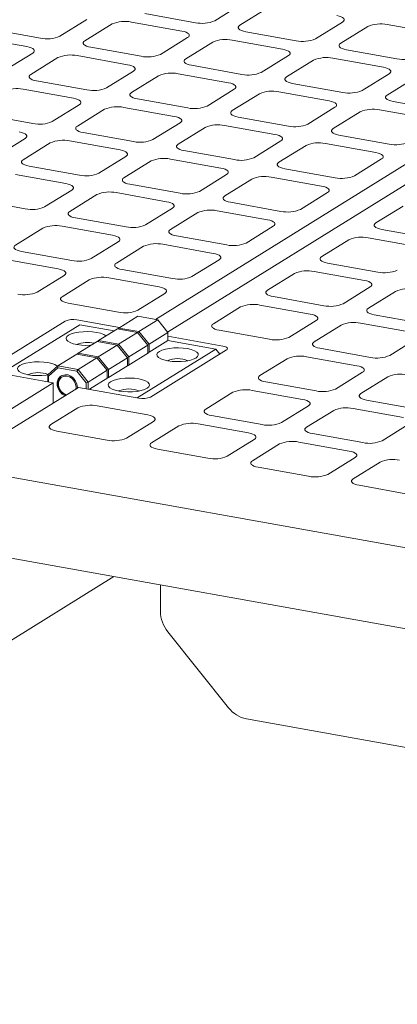
# Model space of a CAD drawing. Units: millimetres. Extents: x 159 to 10348, y 104 to 14420.
# Drawn here: x 6672 to 6804, y 8203 to 8547 of the extents above; entities that cross this region are included whole.
import ezdxf

# ---------------------------------------------------------------- set-up
doc = ezdxf.new("R2010")
doc.units = ezdxf.units.MM
doc.header["$LTSCALE"] = 35
doc.linetypes.add('SLD-Solid', pattern=[0])

msp = doc.modelspace()

# ---------------------------------------------------------------- linework, layer by layer
at = {"color": 7, "linetype": 'SLD-Solid', "lineweight": 0}
for p, q in [((6911.0863594, 8561.2631287), (6719.5308715, 8442.4873645)), ((6919.8942902, 8559.6847975), (6723.7824588, 8438.0838301)), ((6749.7066693, 8552.7152522), (6740.236682, 8546.8432983)), ((6715.8493057, 8549.3211473), (6733.4652198, 8546.1644755)), ((6758.5146001, 8551.1369209), (6749.0446127, 8545.2649671)), ((6695.534905, 8547.28467), (6686.0649035, 8541.4127075)), ((6704.3428357, 8545.7063388), (6694.8728343, 8539.8343762)), ((6711.114298, 8546.3851617), (6728.730212, 8543.2284898)), ((6784.9384186, 8546.4019226), (6775.4684312, 8540.5299687)), ((6800.5178257, 8545.502423), (6818.1337134, 8542.3457558)), ((6661.6775798, 8543.8905471), (6679.2934413, 8540.7338846)), ((6751.0810813, 8543.007813), (6768.696969, 8539.8511459)), ((6793.7463493, 8544.8235914), (6784.276362, 8538.9516375)), ((6656.9425861, 8540.9545701), (6674.5584477, 8537.7979077)), ((6730.7666805, 8540.9713357), (6721.2966791, 8535.0993732)), ((6739.5746113, 8539.3930045), (6730.1046098, 8533.5210419)), ((6746.3460735, 8540.0718274), (6763.9619613, 8536.9151602)), ((6676.5949162, 8535.5407536), (6667.1249148, 8529.668791)), ((6696.9093028, 8537.5772222), (6714.5252169, 8534.4205503)), ((6786.3128305, 8536.6944834), (6803.9287183, 8533.5378163)), ((6685.402847, 8533.9624224), (6675.9328455, 8528.0904598)), ((6692.1743092, 8534.6412452), (6709.7902232, 8531.4845734)), ((6732.1410784, 8531.2638879), (6749.7569661, 8528.1072207)), ((6765.9984298, 8534.6580062), (6756.5284283, 8528.7860436)), ((6774.8063606, 8533.0796749), (6765.3363591, 8527.2077123)), ((6781.5778228, 8533.7584978), (6799.1937105, 8530.6018306)), ((6711.8266917, 8529.2274193), (6702.3566903, 8523.3554567)), ((6727.4060847, 8528.3279109), (6745.0219725, 8525.1712438)), ((6801.2301791, 8528.3446766), (6791.7601776, 8522.472714)), ((6677.9693141, 8525.8333057), (6695.5852281, 8522.6766339)), ((6720.6346225, 8527.6490881), (6711.164621, 8521.7771255)), ((6767.3728277, 8524.9505583), (6784.9887154, 8521.7938911)), ((6810.0381098, 8526.7663453), (6800.5681084, 8520.8943828)), ((6673.2343204, 8522.8973288), (6690.8502344, 8519.740657)), ((6747.058441, 8522.9140897), (6737.5884396, 8517.0421271)), ((6755.8663718, 8521.3357585), (6746.3963703, 8515.4637959)), ((6762.637834, 8522.0145814), (6780.2537217, 8518.8579142)), ((6713.2010896, 8519.5199714), (6730.8169774, 8516.3633043)), ((6802.6046032, 8518.637224), (6820.2204647, 8515.4805615)), ((6659.0293253, 8514.0893893), (6676.6452393, 8510.9327175)), ((6692.8867029, 8517.4835029), (6683.4167015, 8511.6115403)), ((6701.6946337, 8515.9051717), (6692.2246323, 8510.0332091)), ((6708.4660959, 8516.5839945), (6726.0819837, 8513.4273274)), ((6782.2901903, 8516.6007601), (6772.8201888, 8510.7287976)), ((6791.098121, 8515.0224289), (6781.6281196, 8509.1504663)), ((6797.8696095, 8515.7012471), (6815.485471, 8512.5445846)), ((6728.1184522, 8511.1701733), (6718.6484508, 8505.2982107)), ((6748.4328389, 8513.2066419), (6766.0487266, 8510.0499747)), ((6694.2611008, 8507.776055), (6711.8769886, 8504.6193879)), ((6736.926383, 8509.5918421), (6727.4563815, 8503.7198795)), ((6743.6978452, 8510.2706649), (6761.313733, 8507.1139978)), ((6673.9467001, 8505.7395777), (6664.4767127, 8499.8676239)), ((6682.7546308, 8504.1612465), (6673.2846435, 8498.2892927)), ((6689.526093, 8504.8400694), (6707.1419808, 8501.6834022)), ((6763.3502015, 8504.8568437), (6753.8802001, 8498.9848811)), ((6778.9296207, 8503.9573306), (6796.5454822, 8500.8006682)), ((6783.6646144, 8506.8933076), (6801.2804759, 8503.7366451)), ((6729.4928501, 8501.4627254), (6747.1087378, 8498.3060583)), ((6772.1581323, 8503.2785125), (6762.6881308, 8497.4065499)), ((6709.1784493, 8499.4262481), (6699.708462, 8493.5542943)), ((6717.9863801, 8497.8479169), (6708.5163928, 8491.9759631)), ((6724.7578423, 8498.5267398), (6742.3737301, 8495.3700726)), ((6798.5819508, 8498.5435141), (6789.1119493, 8492.6715515)), ((6675.3210979, 8496.0321298), (6692.9369857, 8492.8754627)), ((6764.7246256, 8495.1493911), (6782.3404871, 8491.9927287)), ((6670.5861042, 8493.0961529), (6688.201992, 8489.9394858)), ((6744.4101986, 8493.1129185), (6734.9402113, 8487.2409647)), ((6753.2181294, 8491.5345873), (6743.748142, 8485.6626335)), ((6759.9896178, 8492.2134055), (6777.6054793, 8489.056743)), ((6690.2384605, 8487.6823317), (6680.7684591, 8481.8103691)), ((6705.8178535, 8486.7828233), (6723.4337413, 8483.6261562)), ((6710.5528472, 8489.7188003), (6728.168735, 8486.5621331)), ((6779.6419479, 8486.7995889), (6770.1719606, 8480.9276351)), ((6656.3811091, 8484.2882134), (6673.9969969, 8481.1315463)), ((6699.0463913, 8486.1040005), (6689.5763899, 8480.2320379)), ((6745.7846227, 8483.405466), (6763.4004842, 8480.2488035)), ((6725.4702098, 8481.3690021), (6716.0002084, 8475.4970395)), ((6734.2781406, 8479.7906709), (6724.8081391, 8473.9187083)), ((6741.049629, 8480.469489), (6758.6654906, 8477.3128266)), ((6796.5957791, 8476.1926367), (6806.0657664, 8482.0645906)), ((6691.6128584, 8477.9748838), (6709.2287462, 8474.8182167)), ((6680.1064025, 8474.3600841), (6670.6364152, 8468.4881302)), ((6686.8778647, 8475.0389069), (6704.4937525, 8471.8822398)), ((6760.7019591, 8475.0556725), (6751.2319577, 8469.1837099)), ((6816.2481213, 8470.7788068), (6798.6322598, 8473.9354692)), ((6706.530221, 8469.6250857), (6697.0602337, 8463.7531319)), ((6726.8446339, 8471.6615495), (6744.4604954, 8468.5048871)), ((6777.6557762, 8464.4487116), (6787.1257776, 8470.3206742)), ((6793.8972661, 8470.9994923), (6811.5131276, 8467.8428299)), ((6672.6728555, 8466.2309587), (6690.2887433, 8463.0742915)), ((6715.3381518, 8468.0467545), (6705.8681645, 8462.1748006)), ((6722.1096403, 8468.7255726), (6739.7255018, 8465.5689102)), ((6667.9378618, 8463.2949817), (6685.5537496, 8460.1383146)), ((6741.7619703, 8463.3117561), (6732.291983, 8457.4398023)), ((6707.904631, 8459.9176244), (6725.5204926, 8456.7609619)), ((6774.9572773, 8459.2555759), (6792.5731388, 8456.0989134)), ((6797.3081325, 8459.0348903), (6779.692271, 8462.1915528)), ((6687.5902181, 8457.8811605), (6678.1202308, 8452.0092067)), ((6696.3981489, 8456.3028293), (6686.9281616, 8450.4308755)), ((6703.1696374, 8456.9816474), (6720.7854989, 8453.824985)), ((6758.7158015, 8452.7048039), (6768.1857888, 8458.5767577)), ((6794.6096074, 8453.8417594), (6785.13962, 8447.9698055)), ((6793.947577, 8446.3914696), (6803.4175644, 8452.2634234)), ((6722.8219674, 8451.5678309), (6713.3519801, 8445.6958771)), ((6778.3681296, 8447.2909652), (6760.7522681, 8450.4476276)), ((6688.9646564, 8448.1737167), (6706.5805179, 8445.0170542)), ((6739.7757986, 8440.9608787), (6749.2457859, 8446.8328326)), ((6756.0172744, 8447.5116507), (6773.6331359, 8444.3549883)), ((6661.4455024, 8425.4783966), (6687.9614895, 8441.9198814)), ((6692.0243729, 8442.327183), (6706.9665708, 8439.6496259)), ((6713.3339714, 8443.5978441), (6706.7049746, 8439.4874729)), ((6720.380337, 8442.3351753), (6713.3339714, 8443.5978441)), ((6720.380337, 8442.3351753), (6713.7513402, 8438.2248041)), ((6723.9034935, 8437.9324332), (6720.380337, 8442.3351753)), ((6775.6696045, 8442.0978342), (6766.1996171, 8436.2258803)), ((6813.5998789, 8440.9776356), (6795.9840174, 8444.134298)), ((6665.6085863, 8423.5971295), (6693.0757096, 8440.6283751)), ((6705.0766807, 8438.4778692), (6693.0757096, 8440.6283751)), ((6699.6024841, 8435.0835075), (6706.2314809, 8439.1938787)), ((6713.2778465, 8437.9312099), (6706.2314809, 8439.1938787)), ((6706.3514173, 8439.1722934), (6706.7049746, 8439.4874729)), ((6706.6738359, 8439.1144536), (6706.7049746, 8439.4874729)), ((6706.7049746, 8439.4874729), (6713.7513402, 8438.2248041)), ((6759.4281549, 8435.5470575), (6741.8122934, 8438.7037199)), ((6775.0075741, 8434.6475444), (6784.4775615, 8440.5194983)), ((6791.2490237, 8441.1983211), (6808.8648852, 8438.0416587)), ((6699.2489268, 8434.768328), (6699.6024841, 8435.0835075)), ((6699.6024841, 8435.0835075), (6699.5713454, 8434.7104882)), ((6699.6024841, 8435.0835075), (6706.6488497, 8433.8208387)), ((6706.6488497, 8433.8208387), (6713.2778465, 8437.9312099)), ((6716.801003, 8433.5284679), (6713.2778465, 8437.9312099)), ((6713.4168078, 8437.7574431), (6713.7513402, 8438.2248041)), ((6713.7513402, 8438.2248041), (6717.2744967, 8433.8220621)), ((6723.9034935, 8437.9324332), (6717.2744967, 8433.8220621)), ((6723.9034935, 8435.1042111), (6717.2744967, 8430.9938399)), ((6723.9034935, 8435.1042111), (6723.9034935, 8437.9324332)), ((6740.6385987, 8432.1053752), (6723.9034935, 8435.1042111)), ((6723.90351, 8436.6146225), (6743.1104186, 8433.1728535)), ((6810.90138, 8435.7844999), (6801.4313927, 8429.9125461)), ((6699.1289621, 8434.7898958), (6692.4999654, 8430.6795246)), ((6706.1753277, 8433.5272271), (6699.1289621, 8434.7898958)), ((6706.1753277, 8433.5272271), (6699.546331, 8429.4168559)), ((6709.6984843, 8429.124485), (6706.1753277, 8433.5272271)), ((6706.6488497, 8433.8208387), (6706.3143173, 8433.3534778)), ((6706.6488497, 8433.8208387), (6710.1720062, 8429.4180967)), ((6710.1720062, 8429.4180967), (6716.801003, 8433.5284679)), ((6740.6385987, 8432.1053752), (6713.1714754, 8415.0741296)), ((6716.7340879, 8433.6123301), (6717.2744967, 8433.8220621)), ((6716.801003, 8431.1713913), (6716.801003, 8433.5284679)), ((6717.2744967, 8433.8220621), (6717.2744967, 8430.9938399)), ((6744.3323094, 8431.8185503), (6717.8163223, 8415.3770655)), ((6742.0169444, 8430.3829066), (6740.6385987, 8432.1053752)), ((6794.6599042, 8429.2337279), (6777.0440427, 8432.3903904)), ((6685.3974749, 8426.2755592), (6692.0264716, 8430.3859304)), ((6699.0728372, 8429.1232617), (6692.0264716, 8430.3859304)), ((6692.1464081, 8430.3643452), (6692.4999654, 8430.6795246)), ((6692.4438405, 8425.0128905), (6699.0728372, 8429.1232617)), ((6692.4688549, 8430.3065228), (6692.4999654, 8430.6795246)), ((6692.4999654, 8430.6795246), (6699.546331, 8429.4168559)), ((6702.5959938, 8424.7205196), (6699.0728372, 8429.1232617)), ((6699.2118268, 8428.9495124), (6699.546331, 8429.4168559)), ((6699.546331, 8429.4168559), (6703.0694875, 8425.0141138)), ((6709.6984843, 8429.124485), (6703.0694875, 8425.0141138)), ((6710.1720062, 8429.4180967), (6709.6315974, 8429.2083647)), ((6709.6984843, 8426.2962629), (6709.6984843, 8429.124485)), ((6717.0377358, 8430.8470341), (6709.9352453, 8426.4430687)), ((6710.1720062, 8429.4180967), (6710.1720062, 8427.0610201)), ((6716.7865394, 8430.6911488), (6716.801003, 8431.1713913)), ((6717.0377358, 8430.8470341), (6716.7960547, 8430.890342)), ((6717.2744967, 8430.9938399), (6716.7978322, 8430.9460555)), ((6756.0675712, 8422.9036192), (6765.5375868, 8428.7755906)), ((6772.309049, 8429.4544134), (6789.9249105, 8426.297751)), ((6681.8742921, 8423.1354812), (6685.3974749, 8426.2755592)), ((6685.3431513, 8425.6244891), (6682.0779768, 8422.7146607)), ((6685.3431513, 8425.6244891), (6685.3974749, 8426.2755592)), ((6692.0246723, 8424.4271984), (6685.3431513, 8425.6244891)), ((6685.3974749, 8426.2755592), (6692.4438405, 8425.0128905)), ((6692.4438405, 8425.0128905), (6692.0246723, 8424.4271984)), ((6692.4438405, 8425.0128905), (6695.966997, 8420.6101484)), ((6695.966997, 8420.6101484), (6702.5959938, 8424.7205196)), ((6702.5291069, 8424.8043993), (6703.0694875, 8425.0141138)), ((6702.5959938, 8422.3634431), (6702.5959938, 8424.7205196)), ((6709.6984843, 8426.2962629), (6703.0694875, 8422.1858917)), ((6703.0694875, 8425.0141138), (6703.0694875, 8422.1858917)), ((6709.6984992, 8426.4854923), (6709.9352453, 8426.4430687)), ((6710.1720062, 8427.0610201), (6710.1575427, 8426.5807776)), ((6683.8064376, 8420.3360966), (6662.667367, 8424.1240981)), ((6682.0779768, 8422.7146607), (6681.8742921, 8423.1354812)), ((6681.8742921, 8420.6821974), (6681.8742921, 8423.1354812)), ((6682.0779768, 8422.7146607), (6682.0779768, 8420.6457562)), ((6695.289873, 8420.3471639), (6692.0246723, 8424.4271984)), ((6702.8327548, 8422.0391033), (6696.4363702, 8418.0729655)), ((6702.5815302, 8421.8832006), (6702.5959938, 8422.3634431)), ((6702.8327548, 8422.0391033), (6702.5910737, 8422.0824112)), ((6703.0694875, 8422.1858917), (6702.5928229, 8422.1381072)), ((6791.9614053, 8424.0405922), (6782.4913898, 8418.1686209)), ((6791.2993205, 8416.5902897), (6800.7693361, 8422.462261)), ((6683.8064376, 8420.3360966), (6641.6649601, 8394.2058811)), ((6692.6143683, 8418.7577654), (6650.4728908, 8392.6275498)), ((6683.8064376, 8413.2963366), (6683.8064376, 8420.3360966)), ((6713.7534127, 8414.9697686), (6692.6143683, 8418.7577654)), ((6695.966997, 8420.6101484), (6695.289873, 8420.3471639)), ((6695.289873, 8418.2782594), (6695.289873, 8420.3471639)), ((6695.966997, 8420.6101484), (6695.966997, 8418.2530719)), ((6775.7199013, 8417.4898027), (6758.1040398, 8420.6464652)), ((6737.1275966, 8411.1597116), (6746.5975839, 8417.0316654)), ((6753.3690461, 8417.7104883), (6770.9849076, 8414.5538258)), ((6810.9516768, 8411.1764684), (6793.3357891, 8414.3331356)), ((6682.9558181, 8405.7291207), (6692.4258055, 8411.6010745)), ((6699.1972939, 8412.2798927), (6716.8131555, 8409.1232302)), ((6773.0214024, 8412.296667), (6763.5514151, 8406.4247132)), ((6788.6007954, 8411.3971587), (6806.2166832, 8408.2404915)), ((6756.7799266, 8405.7458951), (6739.1640651, 8408.9025575)), ((6772.3593459, 8404.846382), (6781.8293332, 8410.7183358)), ((6718.849624, 8406.8660762), (6709.3796367, 8400.9941223)), ((6718.1875937, 8399.4157864), (6727.657581, 8405.2877402)), ((6734.4290432, 8405.9665631), (6752.0449047, 8402.8099006)), ((6808.2531517, 8405.9833374), (6798.7831644, 8400.1113836)), ((6702.6081745, 8400.3152995), (6684.9923129, 8403.4719619)), ((6754.0813995, 8400.5527419), (6744.6114122, 8394.680788)), ((6792.0117022, 8399.4325608), (6774.3958144, 8402.5892279)), ((6737.8399237, 8394.0019699), (6720.2240622, 8397.1586323)), ((6753.419343, 8393.1024568), (6762.8893303, 8398.9744106)), ((6769.6607925, 8399.6532335), (6787.2766803, 8396.4965663)), ((6789.3131488, 8394.2394123), (6779.8431615, 8388.3674584)), ((6652.5093594, 8390.3703958), (7392.3762517, 8257.7904461)), ((6773.0716993, 8387.6886356), (6755.4558115, 8390.8453027)), ((6788.6510922, 8386.7891272), (6798.1210796, 8392.6610811)), ((6808.3034485, 8381.375306), (6790.6875608, 8384.5319731)), ((6652.5093594, 8362.0859267), (7317.4563146, 8242.9312047)), ((6595.2719268, 8284.6643222), (6704.9723534, 8352.6850932)), ((6721.2674177, 8349.7648894), (6721.2674177, 8340.4907844)), ((6723.8472124, 8333.36188), (6745.1114678, 8306.7899)), ((6751.3396038, 8302.9126166), (7307.7509883, 8203.2068532))]:
    msp.add_line(p, q, dxfattribs=at)
at = {"color": 7, "linetype": 'SLD-Solid', "lineweight": 0, "flags": 128}
for points in [[(6782.9019641, 8548.6590854), (6783.7156218, 8548.4769204), (6784.4070573, 8548.2453425), (6784.9496732, 8547.9732456), (6785.3226114, 8547.6710896), (6785.5115313, 8547.3505008), (6785.5091916, 8547.0237735), (6785.3156696, 8546.7034806), (6784.9384186, 8546.4019226)], [(6749.0446127, 8545.2649671), (6748.6673617, 8544.963409), (6748.4738135, 8544.6431209), (6748.4714879, 8544.3164024), (6748.6604462, 8543.9957954), (6749.0333319, 8543.6936488), (6749.5759478, 8543.4215519), (6750.2674095, 8543.1899693), (6751.0810813, 8543.007813)], [(6728.730212, 8543.2284898), (6729.5438838, 8543.0463336), (6730.2353314, 8542.8147422), (6730.7779088, 8542.5426635), (6731.1508471, 8542.2405074), (6731.3397528, 8541.9199099), (6731.3374273, 8541.5931913), (6731.1439315, 8541.2728938), (6730.7666805, 8540.9713357)], [(6694.8728343, 8539.8343762), (6694.4955974, 8539.5328269), (6694.3021017, 8539.2125294), (6694.299762, 8538.8858021), (6694.4886818, 8538.5652133), (6694.8616201, 8538.2630572), (6695.4042359, 8537.9909604), (6696.0956452, 8537.7593872), (6696.9093028, 8537.5772222)], [(6784.276362, 8538.9516375), (6783.899111, 8538.6500795), (6783.705589, 8538.3297866), (6783.7032634, 8538.0030681), (6783.8921692, 8537.6824705), (6784.2651074, 8537.3803145), (6784.8077233, 8537.1082176), (6785.4991588, 8536.8766397), (6786.3128305, 8536.6944834)], [(6674.5584477, 8537.7979077), (6675.3721053, 8537.6157427), (6676.0635671, 8537.38416), (6676.6061829, 8537.1120632), (6676.9790828, 8536.8099253), (6677.168041, 8536.4893184), (6677.1657013, 8536.162591), (6676.9721672, 8535.8423117), (6676.5949162, 8535.5407536)], [(6763.9619613, 8536.9151602), (6764.775633, 8536.733004), (6765.4670544, 8536.5014173), (6766.0096844, 8536.2293292), (6766.3826226, 8535.9271731), (6766.5715284, 8535.6065756), (6766.5692028, 8535.279857), (6766.3756808, 8534.9595642), (6765.9984298, 8534.6580062)], [(6709.7902232, 8531.4845734), (6710.6038809, 8531.3024084), (6711.2953426, 8531.0708258), (6711.8379059, 8530.7987383), (6712.2108583, 8530.496591), (6712.399764, 8530.1759935), (6712.3974244, 8529.8492662), (6712.2039427, 8529.5289774), (6711.8266917, 8529.2274193)], [(6730.1046098, 8533.5210419), (6729.7273729, 8533.2194926), (6729.5338247, 8532.8992045), (6729.531485, 8532.5724772), (6729.7204574, 8532.251879), (6730.0933431, 8531.9497323), (6730.635959, 8531.6776355), (6731.3274207, 8531.4460529), (6732.1410784, 8531.2638879)], [(6675.9328455, 8528.0904598), (6675.5555945, 8527.7889017), (6675.3621129, 8527.468613), (6675.3597732, 8527.1418857), (6675.5486789, 8526.8212881), (6675.9216313, 8526.5191408), (6676.4642472, 8526.247044), (6677.1556564, 8526.0154707), (6677.9693141, 8525.8333057)], [(6799.1937105, 8530.6018306), (6800.0074086, 8530.4196697), (6800.6988299, 8530.188083), (6801.2414337, 8529.9159996), (6801.6143719, 8529.6138435), (6801.8032776, 8529.293246), (6801.8009521, 8528.9665274), (6801.6074301, 8528.6462346), (6801.2301791, 8528.3446766)], [(6745.0219725, 8525.1712438), (6745.8356302, 8524.9890788), (6746.5270656, 8524.7575009), (6747.0696815, 8524.485404), (6747.4426338, 8524.1832567), (6747.6315396, 8523.8626592), (6747.6291999, 8523.5359319), (6747.435692, 8523.2156478), (6747.058441, 8522.9140897)], [(6765.3363591, 8527.2077123), (6764.9591222, 8526.906163), (6764.7656002, 8526.5858702), (6764.7632605, 8526.2591429), (6764.9521804, 8525.9385541), (6765.3251186, 8525.6363981), (6765.8677345, 8525.3643012), (6766.55917, 8525.1327233), (6767.3728277, 8524.9505583)], [(6711.164621, 8521.7771255), (6710.78737, 8521.4755674), (6710.5938359, 8521.1552881), (6710.5914962, 8520.8285608), (6710.7804545, 8520.5079538), (6711.1533543, 8520.2058159), (6711.6959702, 8519.9337191), (6712.3874319, 8519.7021364), (6713.2010896, 8519.5199714)], [(6690.8502344, 8519.740657), (6691.6638921, 8519.558492), (6692.3553538, 8519.3269093), (6692.8979172, 8519.0548219), (6693.2708554, 8518.7526658), (6693.4597753, 8518.4320771), (6693.4574356, 8518.1053497), (6693.2639398, 8517.7850522), (6692.8867029, 8517.4835029)], [(6780.2537217, 8518.8579142), (6781.0674057, 8518.6757445), (6781.7588411, 8518.4441666), (6782.3014308, 8518.1720744), (6782.6743831, 8517.8699271), (6782.8632889, 8517.5493296), (6782.8609492, 8517.2226023), (6782.6674413, 8516.9023182), (6782.2901903, 8516.6007601)], [(6800.5681084, 8520.8943828), (6800.1908715, 8520.5928334), (6799.9973495, 8520.2725406), (6799.9950098, 8519.9458133), (6800.1839559, 8519.6252198), (6800.5568679, 8519.3230685), (6801.0994838, 8519.0509716), (6801.7909192, 8518.8193937), (6802.6046032, 8518.637224)], [(6746.3963703, 8515.4637959), (6746.0191193, 8515.1622379), (6745.8256115, 8514.8419538), (6745.8232718, 8514.5152265), (6746.0121775, 8514.1946289), (6746.3851299, 8513.8924816), (6746.9277457, 8513.6203848), (6747.6191812, 8513.3888068), (6748.4328389, 8513.2066419)], [(6726.0819837, 8513.4273274), (6726.8956414, 8513.2451624), (6727.5870768, 8513.0135844), (6728.1296927, 8512.7414876), (6728.5026309, 8512.4393315), (6728.6915508, 8512.1187428), (6728.6892111, 8511.7920154), (6728.4956891, 8511.4717226), (6728.1184522, 8511.1701733)], [(6671.9102315, 8507.9967318), (6672.7239033, 8507.8145756), (6673.415365, 8507.5829929), (6673.9579284, 8507.3109055), (6674.3308666, 8507.0087494), (6674.5197724, 8506.6881519), (6674.5174468, 8506.3614333), (6674.3239511, 8506.0411358), (6673.9467001, 8505.7395777)], [(6692.2246323, 8510.0332091), (6691.8473813, 8509.731651), (6691.653833, 8509.4113629), (6691.6515075, 8509.0846443), (6691.8404657, 8508.7640374), (6692.2133514, 8508.4618908), (6692.7559814, 8508.1898027), (6693.447429, 8507.9582113), (6694.2611008, 8507.776055)], [(6781.6281196, 8509.1504663), (6781.2508686, 8508.8489083), (6781.0573607, 8508.5286242), (6781.055021, 8508.2018969), (6781.243953, 8507.8812946), (6781.6168791, 8507.579152), (6782.159495, 8507.3070552), (6782.8509305, 8507.0754773), (6783.6646144, 8506.8933076)], [(6761.313733, 8507.1139978), (6762.1274169, 8506.9318281), (6762.8188524, 8506.7002501), (6763.361442, 8506.428158), (6763.7343802, 8506.126002), (6763.9233001, 8505.8054132), (6763.9209604, 8505.4786858), (6763.7274384, 8505.158393), (6763.3502015, 8504.8568437)], [(6707.1419808, 8501.6834022), (6707.9556526, 8501.501246), (6708.647088, 8501.269668), (6709.1897039, 8500.9975712), (6709.5626421, 8500.6954151), (6709.7515479, 8500.3748176), (6709.7492223, 8500.048099), (6709.5557003, 8499.7278062), (6709.1784493, 8499.4262481)], [(6727.4563815, 8503.7198795), (6727.0791305, 8503.4183214), (6726.8856086, 8503.0980286), (6726.883283, 8502.77131), (6727.0721887, 8502.4507125), (6727.445127, 8502.1485565), (6727.9877569, 8501.8764684), (6728.6791783, 8501.6448817), (6729.4928501, 8501.4627254)], [(6796.5454822, 8500.8006682), (6797.3591662, 8500.6184985), (6798.0506016, 8500.3869205), (6798.5931913, 8500.1148284), (6798.9661295, 8499.8126724), (6799.1550756, 8499.4920789), (6799.1527097, 8499.1653562), (6798.9592139, 8498.8450587), (6798.5819508, 8498.5435141)], [(6673.2846435, 8498.2892927), (6672.9073925, 8497.9877346), (6672.7138442, 8497.6674465), (6672.7115046, 8497.3407192), (6672.9004769, 8497.020121), (6673.2733626, 8496.7179743), (6673.8159785, 8496.4458775), (6674.5074402, 8496.2142948), (6675.3210979, 8496.0321298)], [(6762.6881308, 8497.4065499), (6762.3108798, 8497.1049918), (6762.1173578, 8496.784699), (6762.1150323, 8496.4579805), (6762.3039643, 8496.1373782), (6762.6768762, 8495.8352269), (6763.2195062, 8495.5631388), (6763.9109276, 8495.3315521), (6764.7246256, 8495.1493911)], [(6742.3737301, 8495.3700726), (6743.1874281, 8495.1879117), (6743.8788636, 8494.9563337), (6744.4214532, 8494.6842416), (6744.7943914, 8494.3820855), (6744.9832972, 8494.061488), (6744.9809716, 8493.7347694), (6744.7874496, 8493.4144766), (6744.4101986, 8493.1129185)], [(6708.5163928, 8491.9759631), (6708.1391418, 8491.674405), (6707.9456198, 8491.3541122), (6707.9432801, 8491.0273849), (6708.1321999, 8490.7067961), (6708.5051382, 8490.40464), (6709.047754, 8490.1325432), (6709.7391895, 8489.9009652), (6710.5528472, 8489.7188003)], [(6688.201992, 8489.9394858), (6689.0156497, 8489.7573208), (6689.7070851, 8489.5257428), (6690.249701, 8489.253646), (6690.6226534, 8488.9514987), (6690.8115591, 8488.6309012), (6690.8092335, 8488.3041826), (6690.6157115, 8487.9838898), (6690.2384605, 8487.6823317)], [(6777.6054793, 8489.056743), (6778.4191774, 8488.8745821), (6779.1106129, 8488.6430041), (6779.6532025, 8488.370912), (6780.0261407, 8488.0687559), (6780.2150727, 8487.7481537), (6780.2127209, 8487.4214398), (6780.0192251, 8487.1011423), (6779.6419479, 8486.7995889)], [(6723.4337413, 8483.6261562), (6724.2474252, 8483.4439865), (6724.9388607, 8483.2124085), (6725.4814503, 8482.9403164), (6725.8544026, 8482.6381691), (6726.0433084, 8482.3175716), (6726.0409828, 8481.990853), (6725.8474608, 8481.6705602), (6725.4702098, 8481.3690021)], [(6743.748142, 8485.6626335), (6743.370891, 8485.3610754), (6743.1773691, 8485.0407826), (6743.1750294, 8484.7140553), (6743.3639755, 8484.3934618), (6743.7368875, 8484.0913104), (6744.2795033, 8483.8192136), (6744.9709388, 8483.5876357), (6745.7846227, 8483.405466)], [(6689.5763899, 8480.2320379), (6689.199153, 8479.9304886), (6689.005631, 8479.6101958), (6689.0032913, 8479.2834684), (6689.192197, 8478.9628709), (6689.5651494, 8478.6607236), (6690.1077653, 8478.3886268), (6690.7992007, 8478.1570488), (6691.6128584, 8477.9748838)], [(6758.6654906, 8477.3128266), (6759.4791745, 8477.1306569), (6760.17061, 8476.899079), (6760.7131996, 8476.6269868), (6761.0861519, 8476.3248395), (6761.2750839, 8476.0042373), (6761.2727321, 8475.6775234), (6761.0792364, 8475.3572259), (6760.7019591, 8475.0556725)], [(6724.8081391, 8473.9187083), (6724.4309023, 8473.617159), (6724.2373803, 8473.2968662), (6724.2350406, 8472.9701389), (6724.4239726, 8472.6495366), (6724.7968987, 8472.347394), (6725.3395145, 8472.0752972), (6726.03095, 8471.8437192), (6726.8446339, 8471.6615495)], [(6798.6322598, 8473.9354692), (6797.8185758, 8474.1176389), (6797.1271404, 8474.3492169), (6796.5845245, 8474.6213137), (6796.2116125, 8474.923465), (6796.0226664, 8475.2440585), (6796.0250061, 8475.5707859), (6796.2185281, 8475.8910787), (6796.5957791, 8476.1926367)], [(6704.4937525, 8471.8822398), (6705.3074364, 8471.7000701), (6705.9988578, 8471.4684834), (6706.5414756, 8471.1964087), (6706.9143997, 8470.8942439), (6707.1033055, 8470.5736464), (6707.100994, 8470.2469366), (6706.9074579, 8469.926635), (6706.530221, 8469.6250857)], [(6670.6364152, 8468.4881302), (6670.2591501, 8468.1865634), (6670.0656422, 8467.8662794), (6670.0633025, 8467.539552), (6670.2522083, 8467.2189545), (6670.6251606, 8466.9168072), (6671.1677765, 8466.6447103), (6671.8591978, 8466.4131237), (6672.6728555, 8466.2309587)], [(6739.7255018, 8465.5689102), (6740.5391857, 8465.3867405), (6741.2306071, 8465.1551538), (6741.7732249, 8464.8830791), (6742.146149, 8464.5809143), (6742.335081, 8464.2603121), (6742.3327433, 8463.933607), (6742.1392335, 8463.6133007), (6741.7619703, 8463.3117561)], [(6779.692271, 8462.1915528), (6778.878587, 8462.3737225), (6778.1871516, 8462.6053004), (6777.6445357, 8462.8773973), (6777.2716096, 8463.1795399), (6777.0826776, 8463.5001421), (6777.0850173, 8463.8268694), (6777.2785393, 8464.1471622), (6777.6557762, 8464.4487116)], [(6685.5537496, 8460.1383146), (6686.3674335, 8459.9561449), (6687.0588831, 8459.7245757), (6687.6014727, 8459.4524836), (6687.9744251, 8459.1503363), (6688.1633308, 8458.8297387), (6688.1609911, 8458.5030114), (6687.9674833, 8458.1827273), (6687.5902181, 8457.8811605)], [(6705.8681645, 8462.1748006), (6705.4908994, 8461.8732338), (6705.2973915, 8461.5529498), (6705.2950518, 8461.2262224), (6705.4839838, 8460.9056202), (6705.8569099, 8460.6034776), (6706.3995258, 8460.3313808), (6707.0909471, 8460.0997941), (6707.904631, 8459.9176244)], [(6792.5731388, 8456.0989134), (6793.3868228, 8455.9167437), (6794.0782441, 8455.685157), (6794.6208619, 8455.4130824), (6794.9937861, 8455.1109176), (6795.1827181, 8454.7903154), (6795.1803803, 8454.4636102), (6794.9868705, 8454.143304), (6794.6096074, 8453.8417594)], [(6720.7854989, 8453.824985), (6721.5991828, 8453.6428153), (6722.2906324, 8453.4112461), (6722.833222, 8453.139154), (6723.2061744, 8452.8370067), (6723.3951063, 8452.5164044), (6723.3927404, 8452.1896818), (6723.1992588, 8451.869393), (6722.8219674, 8451.5678309)], [(6760.7522681, 8450.4476276), (6759.9385841, 8450.6297973), (6759.2471628, 8450.861384), (6758.7045469, 8451.1334808), (6758.3316208, 8451.4356235), (6758.1426888, 8451.7562257), (6758.1450285, 8452.082953), (6758.3385364, 8452.4032371), (6758.7158015, 8452.7048039)], [(6686.9281616, 8450.4308755), (6686.5509247, 8450.1293261), (6686.3573886, 8449.8090246), (6686.3550489, 8449.4822973), (6686.5439809, 8449.161695), (6686.916907, 8448.8595524), (6687.4595229, 8448.5874556), (6688.1509724, 8448.3558864), (6688.9646564, 8448.1737167)], [(6795.9840174, 8444.134298), (6795.1703334, 8444.3164677), (6794.4789121, 8444.5480544), (6793.9363225, 8444.8201466), (6793.5633701, 8445.1222939), (6793.3744381, 8445.4428961), (6793.3768041, 8445.7696187), (6793.5702857, 8446.0899075), (6793.947577, 8446.3914696)], [(6773.6331359, 8444.3549883), (6774.4468199, 8444.1728186), (6775.1382694, 8443.9412494), (6775.680859, 8443.6691572), (6776.0538114, 8443.3670099), (6776.2427434, 8443.0464077), (6776.2403775, 8442.7196851), (6776.0468958, 8442.3993963), (6775.6696045, 8442.0978342)], [(6741.8122934, 8438.7037199), (6740.9986095, 8438.8858896), (6740.3071599, 8439.1174588), (6739.764544, 8439.3895557), (6739.3916179, 8439.6916983), (6739.2026859, 8440.0123005), (6739.2050256, 8440.3390278), (6739.3985617, 8440.6593294), (6739.7757986, 8440.9608787)], [(6696.9878601, 8433.4623207), (6696.8551288, 8433.4538486), (6695.2353848, 8433.4172217), (6693.6317853, 8433.5016534), (6692.1247306, 8433.7029097), (6690.7898611, 8434.01091), (6689.6940197, 8434.4102029), (6688.8922286, 8434.8807552), (6688.4246609, 8435.3989917), (6688.3147941, 8435.9389151), (6688.5680891, 8436.4734483), (6689.1718439, 8436.9757911)], [(6689.1718439, 8436.9757911), (6690.0958451, 8437.4207476), (6691.2937094, 8437.7860193), (6692.7053805, 8438.0532918), (6694.26009, 8438.2091477), (6695.8798341, 8438.2457747), (6697.4834598, 8438.1613383), (6698.9904883, 8437.9600867), (6700.3253841, 8437.6520816), (6701.4211991, 8437.2527935), (6702.2229903, 8436.7822411), (6702.2750044, 8436.7406638)], [(6733.6519415, 8429.00521), (6732.7279665, 8428.5602488), (6731.5301022, 8428.1949771), (6730.1184311, 8427.9277046), (6728.5637216, 8427.7718487), (6726.9439513, 8427.7352265), (6725.3403518, 8427.8196581), (6723.8333233, 8428.0209097), (6722.4984276, 8428.3289148), (6721.4026125, 8428.7282029), (6720.6008213, 8429.1987553), (6720.1332536, 8429.7169918), (6720.0233606, 8430.2569199), (6720.2766556, 8430.7914531), (6720.8804366, 8431.2937912), (6721.8044116, 8431.7387524), (6723.0022759, 8432.1040241), (6724.4139733, 8432.3712919), (6725.9686828, 8432.5271478), (6727.5884268, 8432.5637747), (6729.1920263, 8432.4793431), (6730.699081, 8432.2780868), (6732.0339505, 8431.9700864), (6733.1297656, 8431.5707982), (6733.931583, 8431.1002412), (6734.3991507, 8430.5820047), (6734.5090175, 8430.0420813), (6734.2557225, 8429.5075481), (6733.6519415, 8429.00521)], [(6743.1104186, 8433.1728535), (6743.5986451, 8433.0635533), (6744.0135144, 8432.9246073), (6744.3390456, 8432.761338), (6744.5628122, 8432.580055), (6744.676177, 8432.3876972), (6744.674757, 8432.1916592), (6744.5586358, 8431.9994827), (6744.3323094, 8431.8185503)], [(6777.0440427, 8432.3903904), (6776.2303588, 8432.57256), (6775.5389092, 8432.8041292), (6774.9963196, 8433.0762214), (6774.6233672, 8433.3783687), (6774.4344352, 8433.6989709), (6774.4368012, 8434.0256935), (6774.630311, 8434.3459998), (6775.0075741, 8434.6475444)], [(6681.8742914, 8423.1209725), (6681.3638386, 8423.0401736), (6679.8091291, 8422.8843177), (6678.189385, 8422.8476908), (6676.5857855, 8422.9321224), (6675.0787308, 8423.1333787), (6673.7438613, 8423.4413791), (6672.64802, 8423.840672), (6671.8462288, 8424.3112243), (6671.3786611, 8424.8294608), (6671.2687943, 8425.3693842), (6671.5220893, 8425.9039174), (6672.1258441, 8426.4062602)], [(6672.1258441, 8426.4062602), (6673.0498453, 8426.8512167), (6674.2477379, 8427.2165059), (6675.6593807, 8427.4837609), (6677.2140903, 8427.6396168), (6678.8338343, 8427.6762437), (6680.43746, 8427.5918074), (6681.9444885, 8427.3905558), (6683.2793843, 8427.0825507), (6684.3751994, 8426.6832626), (6685.1769905, 8426.2127102), (6685.2554978, 8426.1490615)], [(6789.9249105, 8426.297751), (6790.7385945, 8426.1155813), (6791.4300158, 8425.8839946), (6791.9726317, 8425.6118978), (6792.3455578, 8425.3097552), (6792.5344898, 8424.9891529), (6792.5321501, 8424.6624256), (6792.3386422, 8424.3421415), (6791.9614053, 8424.0405922)], [(6692.2000728, 8418.5010532), (6692.2071077, 8418.7376132), (6692.0505807, 8419.8774396), (6691.5949121, 8420.9719659), (6690.8805789, 8421.9240255), (6689.9710792, 8422.6489607), (6688.9472094, 8423.0828408), (6687.8999512, 8423.1864347), (6686.9223335, 8422.9507145), (6686.1012428, 8422.3969753), (6685.5096532, 8421.5741807), (6685.2000904, 8420.5556385), (6685.2000904, 8419.431273), (6685.5096532, 8418.301787), (6686.1012428, 8417.2669733), (6686.9223335, 8416.4189645), (6687.8984025, 8415.8336044)], [(6688.1351353, 8415.9803927), (6687.1590663, 8416.5657529), (6686.3379755, 8417.4137617), (6685.7463859, 8418.4485753), (6685.4368232, 8419.5780613), (6685.4368232, 8420.7024268), (6685.7463859, 8421.720969), (6686.3379755, 8422.5437637), (6686.8127539, 8422.9154455)], [(6691.7100171, 8418.1968465), (6691.7666902, 8418.8165335), (6691.5996633, 8419.91823), (6691.1166687, 8420.9601085), (6690.3700484, 8421.8293892), (6689.4407039, 8422.4324515), (6688.4293553, 8422.7031431), (6687.4455951, 8422.6128345), (6686.5960234, 8422.1711957), (6685.972698, 8421.425569), (6685.6431854, 8420.4573566), (6685.6431854, 8419.3707546), (6685.972698, 8418.2844487), (6686.5960234, 8417.3154292), (6687.4455951, 8416.5693136), (6688.3884582, 8416.1373615)], [(6716.6059417, 8418.4356791), (6715.6819667, 8417.9907179), (6714.4841024, 8417.6254462), (6713.0724313, 8417.3581737), (6711.5177218, 8417.2023178), (6709.8979515, 8417.1656956), (6708.294352, 8417.2501272), (6706.7873235, 8417.4513788), (6705.4524278, 8417.7593839), (6704.3566127, 8418.158672), (6703.5548215, 8418.6292244), (6703.0872538, 8419.1474609), (6702.9773608, 8419.687389), (6703.2306558, 8420.2219222), (6703.8344368, 8420.7242603), (6704.7584118, 8421.1692215), (6705.9563043, 8421.5345107), (6707.3679735, 8421.801761), (6708.922683, 8421.9576169), (6710.542427, 8421.9942438), (6712.1460265, 8421.9098122), (6713.6530813, 8421.7085559), (6714.9879507, 8421.4005555), (6716.0837658, 8421.0012673), (6716.8855833, 8420.5307103), (6717.353151, 8420.0124738), (6717.4630459, 8419.4725679), (6717.2097227, 8418.9380172), (6716.6059417, 8418.4356791)], [(6758.1040398, 8420.6464652), (6757.2903559, 8420.8286349), (6756.5989345, 8421.0602216), (6756.0563449, 8421.3323137), (6755.6833925, 8421.634461), (6755.4944605, 8421.9550633), (6755.4967983, 8422.2817684), (6755.6903081, 8422.6020746), (6756.0675712, 8422.9036192)], [(6770.9849076, 8414.5538258), (6771.7985916, 8414.3716561), (6772.4900411, 8414.1400869), (6773.032657, 8413.8679901), (6773.4055549, 8413.56583), (6773.5945151, 8413.2452452), (6773.5921754, 8412.9185179), (6773.3986393, 8412.5982164), (6773.0214024, 8412.296667)], [(6793.3357891, 8414.3331356), (6792.5221051, 8414.5153053), (6791.8306838, 8414.746892), (6791.2880942, 8415.0189841), (6790.9151418, 8415.3211314), (6790.7262361, 8415.641729), (6790.7285475, 8415.9684388), (6790.9220836, 8416.2887403), (6791.2993205, 8416.5902897)], [(6739.1640651, 8408.9025575), (6738.350353, 8409.0847097), (6737.6589316, 8409.3162964), (6737.116342, 8409.5883885), (6736.7433896, 8409.8905358), (6736.5544577, 8410.2111381), (6736.5568236, 8410.5378607), (6736.7503052, 8410.8581495), (6737.1275966, 8411.1597116)], [(6716.8131555, 8409.1232302), (6717.6268676, 8408.941078), (6718.318289, 8408.7094913), (6718.8608786, 8408.4373992), (6719.2338309, 8408.1352519), (6719.4227629, 8407.8146497), (6719.420397, 8407.487927), (6719.2269154, 8407.1676383), (6718.849624, 8406.8660762)], [(6684.9923129, 8403.4719619), (6684.178629, 8403.6541316), (6683.4871794, 8403.8857008), (6682.9445636, 8404.1577977), (6682.5716657, 8404.4599578), (6682.3827055, 8404.7805425), (6682.3850452, 8405.1072698), (6682.5785813, 8405.4275714), (6682.9558181, 8405.7291207)], [(6774.3958144, 8402.5892279), (6773.5821022, 8402.7713801), (6772.8906809, 8403.0029668), (6772.3480913, 8403.2750589), (6771.9751389, 8403.5772062), (6771.7862332, 8403.8978038), (6771.7885729, 8404.2245311), (6771.9820807, 8404.5448152), (6772.3593459, 8404.846382)], [(6752.0449047, 8402.8099006), (6752.8586169, 8402.6277484), (6753.5500382, 8402.3961617), (6754.0926541, 8402.1240649), (6754.4655802, 8401.8219223), (6754.6545122, 8401.5013201), (6754.6521725, 8401.1745927), (6754.4586646, 8400.8543087), (6754.0813995, 8400.5527419)], [(6720.2240622, 8397.1586323), (6719.4103783, 8397.340802), (6718.7189287, 8397.5723712), (6718.1763391, 8397.8444634), (6717.803415, 8398.1466282), (6717.6144548, 8398.4672129), (6717.6168207, 8398.7939355), (6717.8103305, 8399.1142418), (6718.1875937, 8399.4157864)], [(6787.2766803, 8396.4965663), (6788.0903662, 8396.3144189), (6788.7817875, 8396.0828322), (6789.3244034, 8395.8107353), (6789.6973557, 8395.508588), (6789.8862615, 8395.1879905), (6789.8839218, 8394.8612631), (6789.6904139, 8394.5409791), (6789.3131488, 8394.2394123)], [(6755.4558115, 8390.8453027), (6754.6421276, 8391.0274724), (6753.950678, 8391.2590416), (6753.4080884, 8391.5311338), (6753.0351643, 8391.8332986), (6752.8462303, 8392.1538786), (6752.84857, 8392.4806059), (6753.0421061, 8392.8009075), (6753.419343, 8393.1024568)], [(6790.6875608, 8384.5319731), (6789.8739031, 8384.7141381), (6789.1824535, 8384.9457073), (6788.6398377, 8385.2178042), (6788.2669398, 8385.5199643), (6788.0779796, 8385.840549), (6788.0803193, 8386.1672763), (6788.2738553, 8386.4875779), (6788.6510922, 8386.7891272)]]:
    msp.add_lwpolyline(points, dxfattribs=at)
at = {"color": 7, "linetype": 'SLD-Solid', "lineweight": 0}
for centre, radius, start, end in [((6708.8010158, 8535.3477496), 11.2772221, 78.162965405, 113.286312344), ((6735.7785208, 8557.201699), 11.2770415, 258.162674972, 293.286602777), ((6798.2045313, 8534.4651728), 11.2770662, 78.162736297, 113.28666435), ((6681.6067459, 8551.7710737), 11.2770086, 258.162621974, 293.286655776), ((6744.0327604, 8529.0347239), 11.2769265, 78.162490038, 113.286787711), ((6771.0102829, 8550.8882421), 11.2769196, 258.162478851, 293.286798898), ((6689.8610304, 8523.603799), 11.2772549, 78.163018163, 113.286259586), ((6716.8384993, 8545.4579597), 11.2772196, 258.162961348, 293.286316402), ((6779.264519, 8522.7213013), 11.2770156, 78.162633295, 113.286644455), ((6806.2420366, 8544.5748684), 11.2768773, 258.162410855, 293.286866895), ((6725.092775, 8517.2907732), 11.2769593, 78.162542789, 113.28673496), ((6752.0702614, 8539.1445028), 11.2770976, 258.162765231, 293.286512519), ((6670.9210468, 8511.8598311), 11.2773042, 78.163097344, 113.286180405), ((6697.8985157, 8533.7139919), 11.2771704, 258.162882166, 293.286395584), ((6760.3245336, 8510.9773506), 11.2770484, 78.16268605, 113.2865917), ((6787.3020151, 8532.8311291), 11.2770554, 258.162697231, 293.286580518), ((6706.1527914, 8505.5468054), 11.2770086, 78.162621974, 113.286655776), ((6733.1302777, 8527.400535), 11.2770484, 258.16268605, 293.2865917), ((6795.5562908, 8504.6639547), 11.2771125, 78.162659343, 113.286495509), ((6678.9585303, 8521.9700412), 11.2771376, 258.162829407, 293.286448342), ((6768.3620314, 8521.0871613), 11.2770061, 258.16261805, 293.2866597), ((6741.38455, 8499.2333828), 11.2770976, 78.16276523, 113.286512519), ((6687.2127698, 8493.8030661), 11.2768305, 78.162335597, 113.286942152), ((6714.1902924, 8515.6565844), 11.2770156, 258.162633295, 293.286644455), ((6776.6163072, 8492.9199868), 11.2771618, 78.162738526, 113.286416326), ((6803.5937807, 8514.7738317), 11.2770061, 258.16261805, 293.2866597), ((6722.4445284, 8487.4896435), 11.2769196, 78.162478851, 113.286798898), ((6749.4220461, 8509.3432106), 11.2769733, 258.162565294, 293.286712455), ((6695.25028, 8503.9127128), 11.2770662, 258.162736297, 293.28666435), ((6757.6762857, 8481.1762475), 11.2769837, 78.162452149, 113.286702703), ((6784.6537954, 8503.029881), 11.2769733, 258.162565294, 293.286712455), ((6703.5045497, 8475.7456268), 11.2770156, 78.162633295, 113.286644455), ((6730.4820337, 8497.5993391), 11.2770239, 258.162668298, 293.286732349), ((6676.3102973, 8492.168777), 11.2770484, 258.16268605, 293.2865917), ((6738.7363069, 8469.4322309), 11.2770797, 78.162606589, 113.286548263), ((6765.713783, 8491.2860095), 11.2770239, 258.162668298, 293.286732349), ((6684.5645761, 8464.0015588), 11.2771609, 78.162866921, 113.286410828), ((6711.542051, 8485.8554033), 11.2770061, 258.16261805, 293.2866597), ((6791.583944, 8459.9622341), 11.2770797, 78.162606589, 113.286548263), ((6719.7963334, 8457.6881628), 11.277225, 78.162840214, 113.286314639), ((6746.7738002, 8479.5420737), 11.2770061, 258.16261805, 293.2866597), ((6692.6020277, 8474.1116), 11.2771212, 258.162846559, 293.286676984), ((6772.6439704, 8448.2181661), 11.277225, 78.162840214, 113.286314639), ((6799.6214373, 8470.0720769), 11.2770061, 258.16261805, 293.2866597), ((6700.8563001, 8445.9445409), 11.2769344, 78.162372966, 113.286781886), ((6727.8337769, 8467.7982704), 11.2771212, 258.162846559, 293.286676984), ((6807.8757336, 8441.9049423), 11.2771186, 78.162798918, 113.286478832), ((6673.662092, 8462.3673846), 11.276828, 258.162331673, 293.286946077), ((6708.8938413, 8456.054055), 11.276828, 258.162331673, 293.286946077), ((6753.7039371, 8436.4745442), 11.2769344, 78.162372966, 113.286781886), ((6780.681414, 8458.3282736), 11.2771212, 258.162846559, 293.286676984), ((6690.6364037, 8435.7048159), 6.7662549, 78.162827571, 113.286655007), ((6788.9357003, 8430.1613204), 11.276828, 78.162331673, 113.286946077), ((6761.7414784, 8446.5840582), 11.276828, 258.162331673, 293.286946077), ((6695.6115936, 8424.6742867), 9.7852314, 75.362697411, 112.118400072), ((6727.2661726, 8419.3665907), 9.418589, 67.3283238, 112.671483671), ((6769.9957629, 8418.417041), 11.2771842, 78.162904427, 113.286373323), ((6796.9732415, 8440.2708344), 11.2769344, 258.162372966, 293.286781886), ((6678.5304387, 8414.4419351), 9.4601001, 68.507713407, 112.690073622), ((6805.2275121, 8412.1037114), 11.2771842, 78.162904427, 113.286373323), ((6710.2201729, 8408.7971441), 9.4185112, 67.328126147, 112.671681324), ((6751.055733, 8406.6733848), 11.2769265, 78.162490038, 113.286787712), ((6778.0332082, 8428.5272125), 11.277225, 258.162840214, 293.286314638), ((6715.1413862, 8421.5923366), 6.7664524, 258.163140472, 293.286137277), ((6696.8839566, 8401.2427862), 11.2769344, 78.162372966, 113.286781886), ((6786.2874823, 8400.3600552), 11.2769265, 78.162490038, 113.286787711), ((6732.1157198, 8394.9295624), 11.276828, 78.162331673, 113.286946077), ((6759.0932639, 8416.7830016), 11.2769344, 258.162372966, 293.286781886), ((6704.9214876, 8411.352403), 11.2769265, 258.162490038, 293.286787712), ((6767.3474691, 8388.6162328), 11.276828, 78.162331673, 113.286946077), ((6794.3250212, 8410.4696056), 11.2768703, 258.16239967, 293.286878079), ((6740.1532507, 8405.0391792), 11.2770329, 258.162531333, 293.286623519), ((6802.5792289, 8382.3027978), 11.276929, 78.162494096, 113.286783653), ((6775.385008, 8398.7257832), 11.2769688, 258.162558034, 293.286719715), ((6732.822724, 8340.6411593), 11.5562847, 180.745575886, 219.042589236), ((6753.4327072, 8313.2156126), 10.5134584, 217.675542161, 258.516367525)]:
    msp.add_arc(centre, radius, start, end, dxfattribs=at)

doc.saveas('drawing.dxf')
